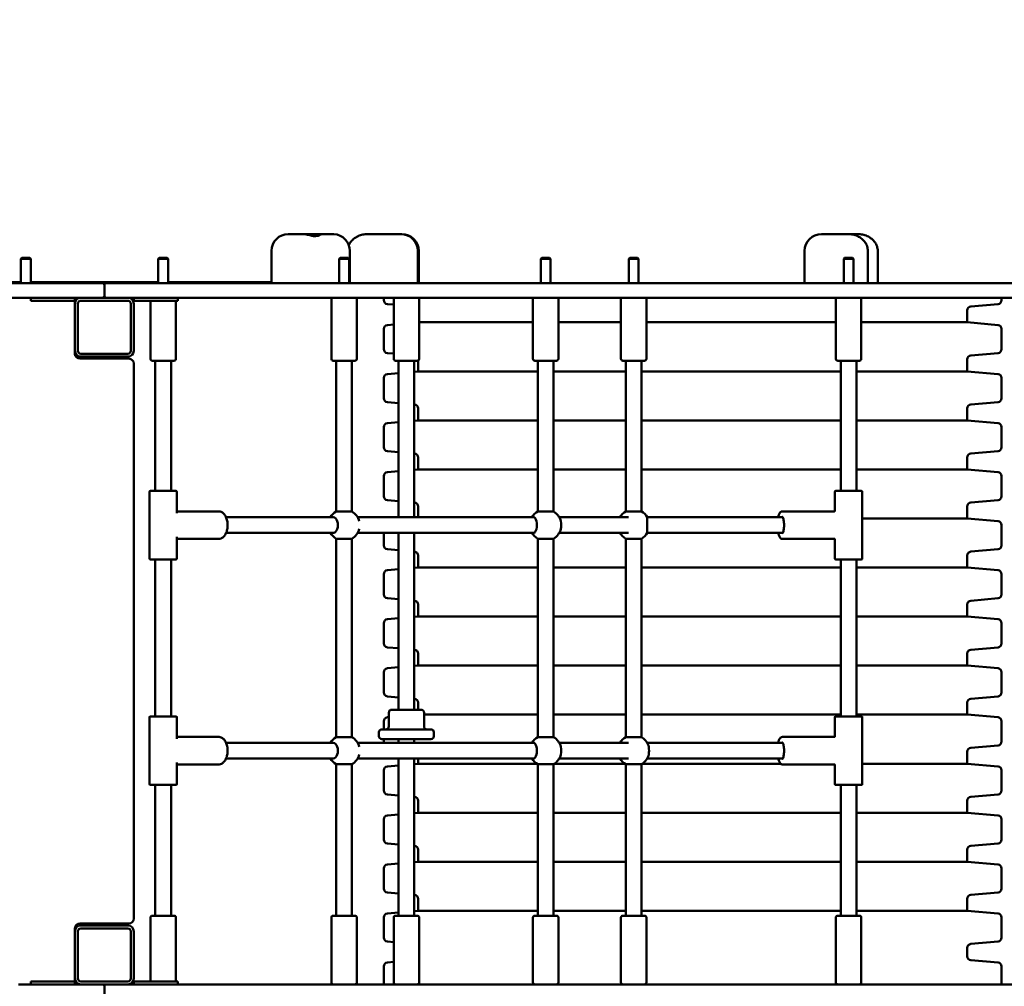
# Model space of a CAD drawing. Units: millimetres. Extents: x 286 to 18086, y 256 to 15056.
# Drawn here: x 9425 to 10429, y 7090 to 8075 of the extents above; entities that cross this region are included whole.
import ezdxf

# ---------------------------------------------------------------- set-up
doc = ezdxf.new("R2010")
doc.units = ezdxf.units.MM
doc.layers.add('Widoczne (ISO)', color=5, linetype='Continuous', lineweight=50)
doc.layers.add('wymiary 100 strefy', color=5, linetype='Continuous')
doc.styles.get("Standard").update_dxf_attribs({"font": 'arial.ttf'})
doc.dimstyles.new('FK_rzuty 100_STREFY', dxfattribs={"dimscale": 100, "dimtxt": 4, "dimasz": 2.5, "dimexe": 1.25, "dimexo": 0.625, "dimgap": 1, "dimtad": 1, "dimlfac": 0.001, "dimrnd": 0.01, "dimzin": 1, "dimdsep": 46, "dimtxsty": 'Standard', "dimblk": 'OBLIQUE', "dimcen": 2.5, "dimadec": 0, "dimazin": 0, "dimtfac": 1, "dimtmove": 0, "dimatfit": 3, "dimfxl": 1, "dimarcsym": 0})

# ---------------------------------------------------------------- blocks, each defined once
blk = doc.blocks.new('_Oblique')
at = {"color": 0, "linetype": 'ByBlock', "lineweight": -2}
blk.add_line((-0.5, -0.5), (0.5, 0.5), dxfattribs=at)
blk = doc.blocks.new('*D7')
at = {"layer": 'Defpoints', "color": 0, "transparency": 16777216}
for p in [(16380.5, 8611.3), (1988.4, 3888.9), (16380.5, 914.4)]:
    blk.add_point(p, dxfattribs=at)
at = {"layer": 'wymiary 100 strefy', "color": 0, "lineweight": -2, "transparency": 16777216}
for p, q in [((16380.5, 8548.8), (16380.5, 789.4)), ((1988.4, 3826.4), (1988.4, 789.4)), ((1988.4, 914.4), (16380.5, 914.4))]:
    blk.add_line(p, q, dxfattribs=at)
at = {"layer": 'wymiary 100 strefy', "color": 0, "lineweight": -2, "transparency": 16777216, "xscale": 250, "yscale": 250, "zscale": 250, "rotation": 180}
blk.add_blockref('_Oblique', (1988.4, 914.4), dxfattribs=at)
at = {"layer": 'wymiary 100 strefy', "color": 0, "lineweight": -2, "transparency": 16777216, "xscale": 250, "yscale": 250, "zscale": 250}
blk.add_blockref('_Oblique', (16380.5, 914.4), dxfattribs=at)
at = {"layer": 'wymiary 100 strefy', "color": 0, "transparency": 16777216, "insert": (9184.4, 1218.8), "char_height": 400, "attachment_point": 5}
blk.add_mtext('14.39 m', dxfattribs=at)
blk = doc.blocks.new('*D6')
at = {"layer": 'Defpoints', "color": 0, "transparency": 16777216}
for p in [(1377.8, 11710.3), (13150.4, 11710.3), (3931.6, 1512.7)]:
    blk.add_point(p, dxfattribs=at)
at = {"layer": 'wymiary 100 strefy', "color": 0, "lineweight": -2, "transparency": 16777216}
for p, q in [((13087.9, 11710.3), (1252.8, 11710.3)), ((1377.8, 1512.7), (1377.8, 11710.3)), ((3869.1, 1512.7), (1252.8, 1512.7))]:
    blk.add_line(p, q, dxfattribs=at)
at = {"layer": 'wymiary 100 strefy', "color": 0, "lineweight": -2, "transparency": 16777216, "xscale": 250, "yscale": 250, "zscale": 250}
for p, rotation in [((1377.8, 11710.3), 90), ((1377.8, 1512.7), 270)]:
    blk.add_blockref('_Oblique', p, dxfattribs=dict(at, rotation=rotation))
at = {"layer": 'wymiary 100 strefy', "color": 0, "transparency": 16777216, "insert": (1073.5, 6611.5), "char_height": 400, "attachment_point": 5, "rotation": 90}
blk.add_mtext('10.20 m', dxfattribs=at)

msp = doc.modelspace()

# ---------------------------------------------------------------- linework, layer by layer
at = {"layer": 'Widoczne (ISO)'}
for p, q in [((9698.47, 7856.916), (9706.14, 7856.916)), ((9713.732, 7856.916), (9706.14, 7856.916)), ((9713.732, 7856.916), (9732.209, 7856.916)), ((9743.965, 7856.916), (9732.209, 7856.916)), ((9779.927, 7856.916), (9788.133, 7856.916)), ((9808.116, 7856.916), (9788.133, 7856.916)), ((9808.116, 7856.916), (9813.282, 7856.916)), ((9813.282, 7856.916), (9814.191, 7856.916)), ((10242.273, 7856.916), (10269.209, 7856.916)), ((10269.209, 7856.916), (10271.381, 7856.916)), ((10278.616, 7856.916), (10271.381, 7856.916)), ((9426.86, 7832.673), (9425.86, 7831.673)), ((9426.86, 7832.673), (9434.86, 7832.673)), ((9434.86, 7832.673), (9435.86, 7831.673)), ((9566.86, 7832.673), (9565.86, 7831.673)), ((9566.86, 7832.673), (9574.86, 7832.673)), ((9574.86, 7832.673), (9575.86, 7831.673)), ((9681.22, 7806.916), (9681.22, 7839.666)), ((9751.367, 7832.673), (9750.367, 7831.673)), ((9751.367, 7832.673), (9759.367, 7832.673)), ((9759.367, 7832.673), (9760.367, 7831.673)), ((9761.22, 7806.916), (9761.22, 7839.666)), ((9830.532, 7806.916), (9830.532, 7839.666)), ((9831.441, 7806.916), (9831.441, 7839.666)), ((9956.86, 7832.673), (9955.86, 7831.673)), ((9956.86, 7832.673), (9964.86, 7832.673)), ((9964.86, 7832.673), (9965.86, 7831.673)), ((10046.712, 7832.673), (10045.712, 7831.673)), ((10046.712, 7832.673), (10054.712, 7832.673)), ((10054.712, 7832.673), (10055.712, 7831.673)), ((10225.023, 7806.916), (10225.023, 7839.666)), ((10265.83, 7832.673), (10264.83, 7831.673)), ((10265.83, 7832.673), (10273.83, 7832.673)), ((10273.83, 7832.673), (10274.83, 7831.673)), ((10289.46, 7806.916), (10289.46, 7839.666)), ((10299.553, 7806.916), (10299.553, 7839.666)), ((9435.86, 7831.673), (9425.86, 7831.673)), ((9425.86, 7831.673), (9425.86, 7806.916)), ((9435.86, 7831.673), (9435.86, 7806.916)), ((9575.86, 7831.673), (9565.86, 7831.673)), ((9565.86, 7831.673), (9565.86, 7806.916)), ((9575.86, 7831.673), (9575.86, 7806.916)), ((9760.367, 7831.673), (9750.367, 7831.673)), ((9750.367, 7831.673), (9750.367, 7806.916)), ((9760.367, 7831.673), (9760.367, 7806.916)), ((9965.86, 7831.673), (9955.86, 7831.673)), ((9955.86, 7831.673), (9955.86, 7806.916)), ((9965.86, 7831.673), (9965.86, 7806.916)), ((10055.712, 7831.673), (10045.712, 7831.673)), ((10045.712, 7831.673), (10045.712, 7806.916)), ((10055.712, 7831.673), (10055.712, 7806.916)), ((10274.83, 7831.673), (10264.83, 7831.673)), ((10264.83, 7831.673), (10264.83, 7806.916)), ((10274.83, 7831.673), (10274.83, 7806.916)), ((9444.94, 7806.916), (9370.393, 7806.916)), ((9425.86, 7807.916), (9408.536, 7807.916)), ((9565.86, 7807.916), (9435.86, 7807.916)), ((9507.677, 7806.916), (9444.94, 7806.916)), ((9507.677, 7806.916), (9508.86, 7806.916)), ((9510.86, 7793.916), (9510.86, 7804.916)), ((9512.86, 7806.916), (9514.291, 7806.916)), ((9766.537, 7806.916), (9514.291, 7806.916)), ((9681.22, 7807.916), (9575.86, 7807.916)), ((9831.92, 7806.916), (9766.537, 7806.916)), ((10144.64, 7806.916), (9831.92, 7806.916)), ((10144.64, 7806.916), (10247.887, 7806.916)), ((10422.942, 7806.916), (10247.887, 7806.916)), ((10422.942, 7806.916), (10493.343, 7806.916)), ((9370.393, 7791.916), (9444.94, 7791.916)), ((9435.86, 7791.916), (9435.86, 7788.916)), ((9444.94, 7791.916), (9507.677, 7791.916)), ((9480.86, 7788.916), (9480.86, 7791.916)), ((9508.86, 7791.916), (9507.677, 7791.916)), ((9508.86, 7791.916), (9512.86, 7791.916)), ((9514.291, 7791.916), (9512.86, 7791.916)), ((9514.291, 7791.916), (9766.537, 7791.916)), ((9540.86, 7791.916), (9540.86, 7788.916)), ((9585.86, 7788.916), (9585.86, 7791.916)), ((9742.367, 7791.916), (9742.367, 7729.673)), ((9766.537, 7791.916), (9831.92, 7791.916)), ((9768.367, 7791.916), (9768.367, 7729.673)), ((9795.86, 7789.519), (9795.86, 7791.916)), ((9805.924, 7791.916), (9805.924, 7729.673)), ((9831.92, 7791.916), (10144.64, 7791.916)), ((9831.924, 7791.916), (9831.924, 7729.673)), ((9947.86, 7791.916), (9947.86, 7729.673)), ((9973.86, 7791.916), (9973.86, 7729.673)), ((10037.712, 7791.916), (10037.712, 7729.673)), ((10063.712, 7791.916), (10063.712, 7729.673)), ((10247.887, 7791.916), (10144.64, 7791.916)), ((10247.887, 7791.916), (10422.942, 7791.916)), ((10256.83, 7791.916), (10256.83, 7729.673)), ((10282.83, 7791.916), (10282.83, 7729.673)), ((10493.343, 7791.916), (10422.942, 7791.916)), ((10425.86, 7789.519), (10425.86, 7791.916)), ((9440.86, 7788.916), (9435.86, 7788.916)), ((9440.86, 7788.916), (9480.86, 7788.916)), ((9480.86, 7785.916), (9480.86, 7786.916)), ((9480.86, 7737.916), (9480.86, 7785.916)), ((9483.86, 7785.916), (9483.86, 7737.916)), ((9534.86, 7788.916), (9486.86, 7788.916)), ((9537.86, 7737.916), (9537.86, 7785.916)), ((9540.86, 7788.916), (9580.86, 7788.916)), ((9540.86, 7785.916), (9540.86, 7737.916)), ((9557.86, 7788.916), (9557.86, 7729.673)), ((9585.86, 7788.916), (9580.86, 7788.916)), ((9583.86, 7788.916), (9583.86, 7729.673)), ((9805.924, 7784.974), (9799.512, 7785.535)), ((10394.512, 7783.111), (10422.209, 7785.535)), ((10390.86, 7766.916), (10390.86, 7779.127)), ((9805.924, 7764.734), (9799.512, 7764.173)), ((9947.86, 7766.916), (9831.924, 7766.916)), ((10037.712, 7766.916), (9973.86, 7766.916)), ((10256.83, 7766.916), (10063.712, 7766.916)), ((10390.86, 7766.916), (10282.83, 7766.916)), ((10390.86, 7766.916), (10422.209, 7764.173)), ((9795.86, 7739.519), (9795.86, 7760.189)), ((10425.86, 7739.519), (10425.86, 7760.189)), ((9480.86, 7734.916), (9480.86, 7737.916)), ((9486.86, 7734.916), (9534.86, 7734.916)), ((9534.86, 7731.916), (9486.86, 7731.916)), ((9805.924, 7734.974), (9799.512, 7735.535)), ((10394.512, 7733.111), (10422.209, 7735.535)), ((9535.86, 7729.916), (9485.86, 7729.916)), ((9540.86, 7158.916), (9540.86, 7724.916)), ((9581.86, 7727.673), (9559.86, 7727.673)), ((9562.86, 7595.173), (9562.86, 7727.673)), ((9578.86, 7595.173), (9578.86, 7727.673)), ((9766.367, 7727.673), (9744.367, 7727.673)), ((9747.367, 7727.673), (9747.367, 7574.029)), ((9763.367, 7727.673), (9763.367, 7574.029)), ((9829.924, 7727.673), (9807.924, 7727.673)), ((9810.924, 7727.673), (9810.924, 7568.173)), ((9826.924, 7727.673), (9826.924, 7568.173)), ((9830.86, 7716.916), (9830.86, 7727.906)), ((9971.86, 7727.673), (9949.86, 7727.673)), ((9952.86, 7727.673), (9952.86, 7574.029)), ((9968.86, 7727.673), (9968.86, 7574.029)), ((10061.712, 7727.673), (10039.712, 7727.673)), ((10042.712, 7727.673), (10042.712, 7574.029)), ((10058.712, 7727.673), (10058.712, 7574.029)), ((10280.83, 7727.673), (10258.83, 7727.673)), ((10261.83, 7727.673), (10261.83, 7595.173)), ((10277.83, 7727.673), (10277.83, 7595.173)), ((10390.86, 7716.916), (10390.86, 7729.127)), ((9810.924, 7715.172), (9799.512, 7714.173)), ((9830.86, 7716.916), (9826.924, 7716.572)), ((9952.86, 7716.916), (9830.86, 7716.916)), ((10042.712, 7716.916), (9968.86, 7716.916)), ((10261.83, 7716.916), (10058.712, 7716.916)), ((10390.86, 7716.916), (10277.83, 7716.916)), ((10390.86, 7716.916), (10422.209, 7714.173)), ((9795.86, 7689.519), (9795.86, 7710.189)), ((10425.86, 7689.519), (10425.86, 7710.189)), ((9810.924, 7684.536), (9799.512, 7685.535)), ((9827.209, 7683.111), (9826.924, 7683.136)), ((10394.512, 7683.111), (10422.209, 7685.535)), ((9830.86, 7666.916), (9830.86, 7679.127)), ((10390.86, 7666.916), (10390.86, 7679.127)), ((9810.924, 7665.172), (9799.512, 7664.173)), ((9830.86, 7666.916), (9826.924, 7666.572)), ((9952.86, 7666.916), (9830.86, 7666.916)), ((10042.712, 7666.916), (9968.86, 7666.916)), ((10261.83, 7666.916), (10058.712, 7666.916)), ((10390.86, 7666.916), (10277.83, 7666.916)), ((10390.86, 7666.916), (10422.209, 7664.173)), ((9795.86, 7639.519), (9795.86, 7660.189)), ((10425.86, 7639.519), (10425.86, 7660.189)), ((9810.924, 7634.536), (9799.512, 7635.535)), ((9827.209, 7633.111), (9826.924, 7633.136)), ((10394.512, 7633.111), (10422.209, 7635.535)), ((9830.86, 7616.916), (9830.86, 7629.127)), ((10390.86, 7616.916), (10390.86, 7629.127)), ((9810.924, 7615.172), (9799.512, 7614.173)), ((9830.86, 7616.916), (9826.924, 7616.572)), ((9952.86, 7616.916), (9830.86, 7616.916)), ((10042.712, 7616.916), (9968.86, 7616.916)), ((10261.83, 7616.916), (10058.712, 7616.916)), ((10390.86, 7616.916), (10277.83, 7616.916)), ((10390.86, 7616.916), (10422.209, 7614.173)), ((9795.86, 7589.519), (9795.86, 7610.189)), ((10425.86, 7589.519), (10425.86, 7610.189)), ((9556.86, 7526.173), (9556.86, 7594.173)), ((9557.86, 7595.173), (9583.86, 7595.173)), ((9584.86, 7572.206), (9584.86, 7594.173)), ((10255.83, 7594.173), (10255.83, 7574.48)), ((10256.83, 7595.173), (10282.83, 7595.173)), ((10283.83, 7594.173), (10283.83, 7526.173)), ((9810.924, 7584.536), (9799.512, 7585.535)), ((9827.209, 7583.111), (9826.924, 7583.136)), ((10394.512, 7583.111), (10422.209, 7585.535)), ((9627.817, 7574.173), (9584.86, 7574.173)), ((9747.367, 7574.029), (9763.367, 7574.029)), ((9830.86, 7568.173), (9830.86, 7579.127)), ((9952.86, 7574.029), (9968.86, 7574.029)), ((10042.712, 7574.029), (10058.712, 7574.029)), ((10202.189, 7574.173), (10255.539, 7574.173)), ((10390.86, 7566.916), (10390.86, 7579.127)), ((9744.251, 7568.173), (9635.03, 7568.173)), ((9948.48, 7568.173), (9769.223, 7568.173)), ((10045.299, 7568.173), (9974.717, 7568.173)), ((10064.568, 7568.173), (10064.568, 7552.173)), ((10202.612, 7568.173), (10064.568, 7568.173)), ((10390.86, 7566.916), (10283.83, 7566.916)), ((10390.86, 7566.916), (10422.209, 7564.173)), ((9744.251, 7552.173), (9635.03, 7552.173)), ((9948.48, 7552.173), (9769.223, 7552.173)), ((9795.86, 7539.519), (9795.86, 7552.173)), ((9810.924, 7552.173), (9810.924, 7371.916)), ((9826.924, 7552.173), (9826.924, 7371.916)), ((10045.299, 7552.173), (9974.717, 7552.173)), ((10202.612, 7552.173), (10064.568, 7552.173)), ((10425.86, 7539.519), (10425.86, 7560.189)), ((9584.86, 7526.173), (9584.86, 7548.14)), ((9627.817, 7546.173), (9584.86, 7546.173)), ((9763.367, 7546.316), (9747.367, 7546.316)), ((9747.367, 7546.316), (9747.367, 7344.029)), ((9763.367, 7546.316), (9763.367, 7344.029)), ((9968.86, 7546.316), (9952.86, 7546.316)), ((9952.86, 7546.316), (9952.86, 7344.029)), ((9968.86, 7546.316), (9968.86, 7344.029)), ((10058.712, 7546.316), (10042.712, 7546.316)), ((10042.712, 7546.316), (10042.712, 7344.029)), ((10058.712, 7546.316), (10058.712, 7344.029)), ((10202.189, 7546.173), (10255.539, 7546.173)), ((10255.83, 7545.865), (10255.83, 7526.173)), ((9810.924, 7534.536), (9799.512, 7535.535)), ((9827.209, 7533.111), (9826.924, 7533.136)), ((10394.512, 7533.111), (10422.209, 7535.535)), ((9583.86, 7525.173), (9557.86, 7525.173)), ((9562.86, 7365.173), (9562.86, 7525.173)), ((9578.86, 7365.173), (9578.86, 7525.173)), ((9830.86, 7516.916), (9830.86, 7529.127)), ((10282.83, 7525.173), (10256.83, 7525.173)), ((10261.83, 7525.173), (10261.83, 7365.173)), ((10277.83, 7525.173), (10277.83, 7365.173)), ((10390.86, 7516.916), (10390.86, 7529.127)), ((9810.924, 7515.172), (9799.512, 7514.173)), ((9830.86, 7516.916), (9826.924, 7516.572)), ((9952.86, 7516.916), (9830.86, 7516.916)), ((10042.712, 7516.916), (9968.86, 7516.916)), ((10261.83, 7516.916), (10058.712, 7516.916)), ((10390.86, 7516.916), (10277.83, 7516.916)), ((10390.86, 7516.916), (10422.209, 7514.173)), ((9795.86, 7489.519), (9795.86, 7510.189)), ((10425.86, 7489.519), (10425.86, 7510.189)), ((9810.924, 7484.536), (9799.512, 7485.535)), ((9827.209, 7483.111), (9826.924, 7483.136)), ((10394.512, 7483.111), (10422.209, 7485.535)), ((9830.86, 7466.916), (9830.86, 7479.127)), ((10390.86, 7466.916), (10390.86, 7479.127)), ((9810.924, 7465.172), (9799.512, 7464.173)), ((9830.86, 7466.916), (9826.924, 7466.572)), ((9952.86, 7466.916), (9830.86, 7466.916)), ((10042.712, 7466.916), (9968.86, 7466.916)), ((10261.83, 7466.916), (10058.712, 7466.916)), ((10390.86, 7466.916), (10277.83, 7466.916)), ((10390.86, 7466.916), (10422.209, 7464.173)), ((9795.86, 7439.519), (9795.86, 7460.189)), ((10425.86, 7439.519), (10425.86, 7460.189)), ((9810.924, 7434.536), (9799.512, 7435.535)), ((9827.209, 7433.111), (9826.924, 7433.136)), ((10394.512, 7433.111), (10422.209, 7435.535)), ((9830.86, 7416.916), (9830.86, 7429.127)), ((10390.86, 7416.916), (10390.86, 7429.127)), ((9810.924, 7415.172), (9799.512, 7414.173)), ((9830.86, 7416.916), (9826.924, 7416.572)), ((9952.86, 7416.916), (9830.86, 7416.916)), ((10042.712, 7416.916), (9968.86, 7416.916)), ((10261.83, 7416.916), (10058.712, 7416.916)), ((10390.86, 7416.916), (10277.83, 7416.916)), ((10390.86, 7416.916), (10422.209, 7414.173)), ((9795.86, 7389.519), (9795.86, 7410.189)), ((10425.86, 7389.519), (10425.86, 7410.189)), ((9810.924, 7384.536), (9799.512, 7385.535)), ((9827.209, 7383.111), (9826.924, 7383.136)), ((10394.512, 7383.111), (10422.209, 7385.535)), ((9803.924, 7371.916), (9833.924, 7371.916)), ((9830.86, 7371.916), (9830.86, 7379.127)), ((10390.86, 7366.916), (10390.86, 7379.127)), ((9556.86, 7296.173), (9556.86, 7364.173)), ((9557.86, 7365.173), (9583.86, 7365.173)), ((9584.86, 7342.206), (9584.86, 7364.173)), ((9795.86, 7351.916), (9795.86, 7360.189)), ((9800.924, 7364.297), (9799.512, 7364.173)), ((9800.924, 7368.916), (9800.924, 7354.916)), ((9836.924, 7368.916), (9836.924, 7354.916)), ((9952.86, 7366.916), (9836.924, 7366.916)), ((10042.712, 7366.916), (9968.86, 7366.916)), ((10261.83, 7366.916), (10058.712, 7366.916)), ((10255.83, 7364.173), (10255.83, 7344.48)), ((10256.83, 7365.173), (10282.83, 7365.173)), ((10390.86, 7366.916), (10277.83, 7366.916)), ((10283.83, 7364.173), (10283.83, 7296.173)), ((10390.86, 7366.916), (10422.209, 7364.173)), ((10425.86, 7339.519), (10425.86, 7360.189)), ((9793.924, 7351.916), (9843.924, 7351.916)), ((9627.817, 7344.173), (9584.86, 7344.173)), ((9747.367, 7344.029), (9763.367, 7344.029)), ((9790.924, 7348.916), (9790.924, 7344.916)), ((9843.924, 7341.916), (9793.924, 7341.916)), ((9795.86, 7339.519), (9795.86, 7341.916)), ((9810.924, 7341.916), (9810.924, 7338.173)), ((9826.924, 7341.916), (9826.924, 7338.173)), ((9846.924, 7348.916), (9846.924, 7344.916)), ((9952.86, 7344.029), (9968.86, 7344.029)), ((10042.712, 7344.029), (10058.712, 7344.029)), ((10202.189, 7344.173), (10255.539, 7344.173)), ((9635.03, 7338.173), (9744.251, 7338.173)), ((9769.223, 7338.173), (9948.48, 7338.173)), ((9974.717, 7338.173), (10045.299, 7338.173)), ((10064.568, 7338.173), (10202.612, 7338.173)), ((10394.512, 7333.111), (10422.209, 7335.535)), ((9635.03, 7322.173), (9744.251, 7322.173)), ((9769.223, 7322.173), (9948.48, 7322.173)), ((9810.924, 7322.173), (9810.924, 7161.916)), ((9826.924, 7322.173), (9826.924, 7161.916)), ((9830.86, 7316.916), (9830.86, 7322.173)), ((9974.717, 7322.173), (10045.299, 7322.173)), ((10064.568, 7322.173), (10202.612, 7322.173)), ((10390.86, 7316.916), (10390.86, 7329.127)), ((9584.86, 7296.173), (9584.86, 7318.14)), ((9627.817, 7316.173), (9584.86, 7316.173)), ((9763.367, 7316.316), (9747.367, 7316.316)), ((9747.367, 7316.316), (9747.367, 7161.916)), ((9763.367, 7316.316), (9763.367, 7161.916)), ((9795.86, 7289.519), (9795.86, 7310.189)), ((9810.924, 7315.172), (9799.512, 7314.173)), ((9830.86, 7316.916), (9826.924, 7316.572)), ((9951.901, 7316.916), (9830.86, 7316.916)), ((9968.86, 7316.316), (9952.86, 7316.316)), ((9952.86, 7316.316), (9952.86, 7161.916)), ((9968.86, 7316.316), (9968.86, 7161.916)), ((10041.753, 7316.916), (9969.819, 7316.916)), ((10058.712, 7316.316), (10042.712, 7316.316)), ((10042.712, 7316.316), (10042.712, 7161.916)), ((10058.712, 7316.316), (10058.712, 7161.916)), ((10200.449, 7316.916), (10059.671, 7316.916)), ((10202.189, 7316.173), (10255.539, 7316.173)), ((10255.83, 7315.865), (10255.83, 7296.173)), ((10390.86, 7316.916), (10283.83, 7316.916)), ((10390.86, 7316.916), (10422.209, 7314.173)), ((10425.86, 7289.519), (10425.86, 7310.189)), ((9583.86, 7295.173), (9557.86, 7295.173)), ((9562.86, 7161.916), (9562.86, 7295.173)), ((9578.86, 7161.916), (9578.86, 7295.173)), ((10282.83, 7295.173), (10256.83, 7295.173)), ((10261.83, 7295.173), (10261.83, 7161.916)), ((10277.83, 7295.173), (10277.83, 7161.916)), ((9810.924, 7284.536), (9799.512, 7285.535)), ((9827.209, 7283.111), (9826.924, 7283.136)), ((10394.512, 7283.111), (10422.209, 7285.535)), ((9830.86, 7266.916), (9830.86, 7279.127)), ((10390.86, 7266.916), (10390.86, 7279.127)), ((9795.86, 7239.519), (9795.86, 7260.189)), ((9810.924, 7265.172), (9799.512, 7264.173)), ((9830.86, 7266.916), (9826.924, 7266.572)), ((9952.86, 7266.916), (9830.86, 7266.916)), ((10042.712, 7266.916), (9968.86, 7266.916)), ((10261.83, 7266.916), (10058.712, 7266.916)), ((10390.86, 7266.916), (10277.83, 7266.916)), ((10390.86, 7266.916), (10422.209, 7264.173)), ((10425.86, 7239.519), (10425.86, 7260.189)), ((9810.924, 7234.536), (9799.512, 7235.535)), ((9827.209, 7233.111), (9826.924, 7233.136)), ((10394.512, 7233.111), (10422.209, 7235.535)), ((9830.86, 7216.916), (9830.86, 7229.127)), ((10390.86, 7216.916), (10390.86, 7229.127)), ((9795.86, 7189.519), (9795.86, 7210.189)), ((9810.924, 7215.172), (9799.512, 7214.173)), ((9830.86, 7216.916), (9826.924, 7216.572)), ((9952.86, 7216.916), (9830.86, 7216.916)), ((10042.712, 7216.916), (9968.86, 7216.916)), ((10261.83, 7216.916), (10058.712, 7216.916)), ((10390.86, 7216.916), (10277.83, 7216.916)), ((10390.86, 7216.916), (10422.209, 7214.173)), ((10425.86, 7189.519), (10425.86, 7210.189)), ((9810.924, 7184.536), (9799.512, 7185.535)), ((9827.209, 7183.111), (9826.924, 7183.136)), ((10394.512, 7183.111), (10422.209, 7185.535)), ((9830.86, 7166.916), (9830.86, 7179.127)), ((10390.86, 7166.916), (10390.86, 7179.127)), ((9557.86, 7094.916), (9557.86, 7159.916)), ((9559.86, 7161.916), (9581.86, 7161.916)), ((9583.86, 7094.916), (9583.86, 7159.916)), ((9742.367, 7093.916), (9742.367, 7159.916)), ((9744.367, 7161.916), (9766.367, 7161.916)), ((9768.367, 7093.916), (9768.367, 7159.916)), ((9795.86, 7139.519), (9795.86, 7160.189)), ((9810.924, 7165.172), (9799.512, 7164.173)), ((9805.924, 7093.916), (9805.924, 7159.916)), ((9807.924, 7161.916), (9829.924, 7161.916)), ((9830.86, 7166.916), (9826.924, 7166.572)), ((9952.86, 7166.916), (9830.86, 7166.916)), ((9831.924, 7093.916), (9831.924, 7159.916)), ((9947.86, 7093.916), (9947.86, 7159.916)), ((9949.86, 7161.916), (9971.86, 7161.916)), ((10042.712, 7166.916), (9968.86, 7166.916)), ((9973.86, 7093.916), (9973.86, 7159.916)), ((10037.712, 7093.916), (10037.712, 7159.916)), ((10039.712, 7161.916), (10061.712, 7161.916)), ((10261.83, 7166.916), (10058.712, 7166.916)), ((10063.712, 7093.916), (10063.712, 7159.916)), ((10256.83, 7093.916), (10256.83, 7159.916)), ((10258.83, 7161.916), (10280.83, 7161.916)), ((10390.86, 7166.916), (10277.83, 7166.916)), ((10282.83, 7093.916), (10282.83, 7159.916)), ((10390.86, 7166.916), (10422.209, 7164.173)), ((10425.86, 7139.519), (10425.86, 7160.189)), ((9485.86, 7153.916), (9535.86, 7153.916)), ((9486.86, 7151.916), (9534.86, 7151.916)), ((9480.86, 7145.916), (9480.86, 7148.916)), ((9480.86, 7097.916), (9480.86, 7145.916)), ((9483.86, 7145.916), (9483.86, 7097.916)), ((9534.86, 7148.916), (9486.86, 7148.916)), ((9537.86, 7097.916), (9537.86, 7145.916)), ((9540.86, 7145.916), (9540.86, 7097.916)), ((9805.924, 7134.974), (9799.512, 7135.535)), ((10394.512, 7133.111), (10422.209, 7135.535)), ((10390.86, 7120.581), (10390.86, 7129.127)), ((9795.86, 7091.916), (9795.86, 7110.189)), ((9805.924, 7114.734), (9799.512, 7114.173)), ((10394.512, 7116.597), (10422.209, 7114.173)), ((10425.86, 7091.916), (10425.86, 7110.189)), ((9423.216, 7091.916), (9488.626, 7091.916)), ((9435.86, 7094.916), (9440.86, 7094.916)), ((9435.86, 7094.916), (9435.86, 7091.916)), ((9480.86, 7094.916), (9440.86, 7094.916)), ((9480.86, 7096.916), (9480.86, 7097.916)), ((9480.86, 7091.916), (9480.86, 7094.916)), ((9486.86, 7094.916), (9534.86, 7094.916)), ((9508.774, 7091.916), (9488.626, 7091.916)), ((9508.774, 7091.916), (9508.86, 7091.916)), ((9512.86, 7091.916), (9508.86, 7091.916)), ((9510.86, 7078.916), (9510.86, 7089.916)), ((9512.86, 7091.916), (9514.276, 7091.916)), ((9705.703, 7091.916), (9514.276, 7091.916)), ((9580.86, 7094.916), (9540.86, 7094.916)), ((9540.86, 7094.916), (9540.86, 7091.916)), ((9580.86, 7094.916), (9585.86, 7094.916)), ((9585.86, 7091.916), (9585.86, 7094.916)), ((9705.703, 7091.916), (9731.761, 7091.916)), ((9789.999, 7091.916), (9731.761, 7091.916)), ((10016.294, 7091.916), (9789.999, 7091.916)), ((10016.294, 7091.916), (10087.999, 7091.916)), ((10279.264, 7091.916), (10087.999, 7091.916)), ((10491.825, 7091.916), (10279.264, 7091.916))]:
    msp.add_line(p, q, dxfattribs=at)
for centre, radius, start, end in [((9698.47, 7839.666), 17.25, 90, 180), ((9743.97, 7839.666), 17.25, 0, 86.853452), ((9813.282, 7839.666), 17.25, 0, 90), ((9814.191, 7839.666), 17.25, 0, 90), ((10242.273, 7839.666), 17.25, 90, 180), ((9508.86, 7804.916), 2, 0, 90), ((9512.86, 7804.916), 2, 90, 180), ((9486.86, 7785.916), 6, 90, 180), ((9508.86, 7793.916), 2, 270, 0), ((9512.86, 7793.916), 2, 180, 270), ((9534.86, 7785.916), 6, 0, 90), ((9475.86, 7786.916), 5, 0, 23.578178), ((9486.86, 7785.916), 3, 90, 180), ((9534.86, 7785.916), 3, 0, 90), ((9799.86, 7789.519), 4, 180, 265), ((10394.86, 7779.127), 4, 95, 180), ((10421.86, 7789.519), 4, 275, 0), ((9799.86, 7760.189), 4, 95, 180), ((10421.86, 7760.189), 4, 0, 85), ((9486.86, 7737.916), 6, 180, 270), ((9485.86, 7734.916), 5, 180, 270), ((9486.86, 7737.916), 3, 180, 270), ((9534.86, 7737.916), 6, 270, 0), ((9534.86, 7737.916), 3, 270, 0), ((9799.86, 7739.519), 4, 180, 265), ((10394.86, 7729.127), 4, 95, 180), ((10421.86, 7739.519), 4, 275, 0), ((9535.86, 7724.916), 5, 0, 90), ((9559.86, 7729.673), 2, 180, 270), ((9581.86, 7729.673), 2, 270, 0), ((9744.367, 7729.673), 2, 180, 270), ((9766.367, 7729.673), 2, 270, 0), ((9807.924, 7729.673), 2, 180, 270), ((9829.924, 7729.673), 2, 270, 0), ((9949.86, 7729.673), 2, 180, 270), ((9971.86, 7729.673), 2, 270, 0), ((10039.712, 7729.673), 2, 180, 270), ((10061.712, 7729.673), 2, 270, 0), ((10258.83, 7729.673), 2, 180, 270), ((10280.83, 7729.673), 2, 270, 0), ((9799.86, 7710.189), 4, 95, 180), ((10421.86, 7710.189), 4, 0, 85), ((9799.86, 7689.519), 4, 180, 265), ((9826.86, 7679.127), 4, 0, 85), ((10394.86, 7679.127), 4, 95, 180), ((10421.86, 7689.519), 4, 275, 0), ((9799.86, 7660.189), 4, 95, 180), ((10421.86, 7660.189), 4, 0, 85), ((9799.86, 7639.519), 4, 180, 265), ((9826.86, 7629.127), 4, 0, 85), ((10394.86, 7629.127), 4, 95, 180), ((10421.86, 7639.519), 4, 275, 0), ((9799.86, 7610.189), 4, 95, 180), ((10421.86, 7610.189), 4, 0, 85), ((9557.86, 7594.173), 1, 90, 180), ((9583.86, 7594.173), 1, 0, 90), ((10256.83, 7594.173), 1, 90, 180), ((10282.83, 7594.173), 1, 0, 90), ((9799.86, 7589.519), 4, 180, 265), ((9826.86, 7579.127), 4, 0, 85), ((10394.86, 7579.127), 4, 95, 180), ((10421.86, 7589.519), 4, 275, 0), ((9755.367, 7560.173), 16, 120, 150), ((9755.367, 7560.173), 16, 14.232596, 60), ((9960.86, 7560.173), 16, 120, 150), ((9960.86, 7560.173), 16, 14.232596, 60), ((10050.712, 7560.173), 16, 120, 150), ((10050.712, 7560.173), 16, 30, 60), ((10421.86, 7560.189), 4, 0, 85), ((9755.367, 7560.173), 16, 210, 240), ((9755.367, 7560.173), 16, 300, 345.767404), ((9960.86, 7560.173), 16, 210, 240), ((9960.86, 7560.173), 16, 300, 345.767404), ((10050.712, 7560.173), 16, 210, 240), ((10050.712, 7560.173), 16, 300, 330), ((9799.86, 7539.519), 4, 180, 265), ((9826.86, 7529.127), 4, 0, 85), ((10394.86, 7529.127), 4, 95, 180), ((10421.86, 7539.519), 4, 275, 0), ((9557.86, 7526.173), 1, 180, 270), ((9583.86, 7526.173), 1, 270, 0), ((10256.83, 7526.173), 1, 180, 270), ((10282.83, 7526.173), 1, 270, 0), ((9799.86, 7510.189), 4, 95, 180), ((10421.86, 7510.189), 4, 0, 85), ((9799.86, 7489.519), 4, 180, 265), ((9826.86, 7479.127), 4, 0, 85), ((10394.86, 7479.127), 4, 95, 180), ((10421.86, 7489.519), 4, 275, 0), ((9799.86, 7460.189), 4, 95, 180), ((10421.86, 7460.189), 4, 0, 85), ((9799.86, 7439.519), 4, 180, 265), ((9826.86, 7429.127), 4, 0, 85), ((10394.86, 7429.127), 4, 95, 180), ((10421.86, 7439.519), 4, 275, 0), ((9799.86, 7410.189), 4, 95, 180), ((10421.86, 7410.189), 4, 0, 85), ((9799.86, 7389.519), 4, 180, 265), ((9826.86, 7379.127), 4, 0, 85), ((10394.86, 7379.127), 4, 95, 180), ((10421.86, 7389.519), 4, 275, 0), ((9803.924, 7368.916), 3, 90, 180), ((9833.924, 7368.916), 3, 0, 90), ((9557.86, 7364.173), 1, 90, 180), ((9583.86, 7364.173), 1, 0, 90), ((9799.86, 7360.189), 4, 95, 180), ((10256.83, 7364.173), 1, 90, 180), ((10282.83, 7364.173), 1, 0, 90), ((10421.86, 7360.189), 4, 0, 85), ((9793.924, 7348.916), 3, 90, 180), ((9797.924, 7354.916), 3, 270, 0), ((9839.924, 7354.916), 3, 180, 270), ((9843.924, 7348.916), 3, 0, 90), ((9755.367, 7330.173), 16, 120, 150), ((9755.367, 7330.173), 16, 14.232596, 60), ((9793.924, 7344.916), 3, 180, 270), ((9843.924, 7344.916), 3, 270, 0), ((9960.86, 7330.173), 16, 120, 150), ((9960.86, 7330.173), 16, 14.232596, 60), ((10050.712, 7330.173), 16, 120, 150), ((10050.712, 7330.173), 16, 24.627652, 60), ((9799.86, 7339.519), 4, 180, 199.67349), ((10394.86, 7329.127), 4, 95, 180), ((10421.86, 7339.519), 4, 275, 0), ((9755.367, 7330.173), 16, 210, 240), ((9755.367, 7330.173), 16, 300, 345.767404), ((9960.86, 7330.173), 16, 210, 240), ((9960.86, 7330.173), 16, 300, 345.767404), ((10050.712, 7330.173), 16, 210, 240), ((10050.712, 7330.173), 16, 300, 335.372348), ((9799.86, 7310.189), 4, 95, 180), ((10421.86, 7310.189), 4, 0, 85), ((9557.86, 7296.173), 1, 180, 270), ((9583.86, 7296.173), 1, 270, 0), ((10256.83, 7296.173), 1, 180, 270), ((10282.83, 7296.173), 1, 270, 0), ((9799.86, 7289.519), 4, 180, 265), ((9826.86, 7279.127), 4, 0, 85), ((10394.86, 7279.127), 4, 95, 180), ((10421.86, 7289.519), 4, 275, 0), ((9799.86, 7260.189), 4, 95, 180), ((10421.86, 7260.189), 4, 0, 85), ((9799.86, 7239.519), 4, 180, 265), ((9826.86, 7229.127), 4, 0, 85), ((10394.86, 7229.127), 4, 95, 180), ((10421.86, 7239.519), 4, 275, 0), ((9799.86, 7210.189), 4, 95, 180), ((10421.86, 7210.189), 4, 0, 85), ((9799.86, 7189.519), 4, 180, 265), ((10421.86, 7189.519), 4, 275, 0), ((9826.86, 7179.127), 4, 0, 85), ((10394.86, 7179.127), 4, 95, 180), ((9559.86, 7159.916), 2, 90, 180), ((9581.86, 7159.916), 2, 0, 90), ((9744.367, 7159.916), 2, 90, 180), ((9766.367, 7159.916), 2, 0, 90), ((9799.86, 7160.189), 4, 95, 180), ((9807.924, 7159.916), 2, 90, 180), ((9829.924, 7159.916), 2, 0, 90), ((9949.86, 7159.916), 2, 90, 180), ((9971.86, 7159.916), 2, 0, 90), ((10039.712, 7159.916), 2, 90, 180), ((10061.712, 7159.916), 2, 0, 90), ((10258.83, 7159.916), 2, 90, 180), ((10280.83, 7159.916), 2, 0, 90), ((10421.86, 7160.189), 4, 0, 85), ((9485.86, 7148.916), 5, 90, 180), ((9486.86, 7145.916), 6, 90, 180), ((9534.86, 7145.916), 6, 0, 90), ((9535.86, 7158.916), 5, 270, 0), ((9486.86, 7145.916), 3, 90, 180), ((9534.86, 7145.916), 3, 0, 90), ((9799.86, 7139.519), 4, 180, 265), ((10421.86, 7139.519), 4, 275, 0), ((10394.86, 7129.127), 4, 95, 180), ((10394.86, 7120.581), 4, 180, 265), ((9799.86, 7110.189), 4, 95, 180), ((10421.86, 7110.189), 4, 0, 85), ((9475.86, 7096.916), 5, 336.421822, 0), ((9486.86, 7097.916), 6, 180, 270), ((9486.86, 7097.916), 3, 180, 270), ((9508.86, 7089.916), 2, 0, 90), ((9512.86, 7089.916), 2, 90, 180), ((9534.86, 7097.916), 3, 270, 0), ((9534.86, 7097.916), 6, 270, 0), ((9744.367, 7093.916), 2, 180, 270), ((9766.367, 7093.916), 2, 270, 0), ((9807.924, 7093.916), 2, 180, 270), ((9829.924, 7093.916), 2, 270, 0), ((9949.86, 7093.916), 2, 180, 270), ((9971.86, 7093.916), 2, 270, 0), ((10039.712, 7093.916), 2, 180, 270), ((10061.712, 7093.916), 2, 270, 0), ((10258.83, 7093.916), 2, 180, 270), ((10280.83, 7093.916), 2, 270, 0)]:
    msp.add_arc(centre, radius, start, end, dxfattribs=at)
for centre, ratio, start_param, end_param in [((9744.251, 7560.173), 0.59705149, 3.14159265, 6.28318531), ((9948.48, 7560.173), 0.44916414, 3.14159265, 6.28318531), ((9973.24, 7560.173), 0.44916414, 4.19832763, 5.22645033), ((9744.251, 7330.173), 0.59705149, 3.14159265, 6.28318531), ((9948.48, 7330.173), 0.44916414, 3.14159265, 6.28318531), ((9973.24, 7330.173), 0.44916414, 4.19832763, 5.22645033), ((10063.912, 7330.173), 0.30395487, 3.72708679, 5.69769117)]:
    msp.add_ellipse(centre, major_axis=(0, 8), ratio=ratio, start_param=start_param, end_param=end_param, dxfattribs=at)
for points, knots in [([(9732.209, 7856.916), (9732.237, 7856.916), (9732.21, 7856.881), (9732.007, 7856.716), (9731.767, 7856.55), (9730.845, 7856.009), (9729.993, 7855.578), (9728.302, 7855.07), (9727.345, 7854.839), (9724.684, 7854.794), (9723.443, 7855.007), (9721.061, 7855.49), (9719.559, 7855.917), (9717.173, 7856.487), (9716.276, 7856.674), (9714.828, 7856.872), (9714.258, 7856.916), (9713.732, 7856.916)], [-2.50400742, -2.50400742, -2.50400742, -2.50400742, -2.3143427, -2.3143427, -2.03380558, -2.03380558, -1.56904103, -1.56904103, -1.28178801, -1.28178801, -0.98408999, -0.98408999, -0.51489822, -0.51489822, -0.21555195, -0.21555195, 0, 0, 0, 0]), ([(9760.171, 7845.592), (9760.608, 7846.615), (9761.137, 7847.547), (9762.711, 7849.829), (9763.828, 7850.972), (9766.507, 7853.19), (9768.074, 7854.092), (9771.221, 7855.507), (9772.809, 7855.997), (9775.92, 7856.666), (9777.46, 7856.846), (9779.293, 7856.911), (9779.611, 7856.916), (9779.927, 7856.916)], [0.20426998, 0.20426998, 0.20426998, 0.20426998, 0.32313764, 0.32313764, 0.52905826, 0.52905826, 0.8065818, 0.8065818, 1.09572676, 1.09572676, 1.38487172, 1.38487172, 1.44572481, 1.44572481, 1.44572481, 1.44572481]), ([(10289.46, 7839.666), (10289.46, 7841.257), (10289.191, 7842.864), (10288.225, 7845.859), (10287.509, 7847.229), (10285.71, 7849.858), (10284.602, 7851.001), (10281.961, 7853.217), (10280.427, 7854.121), (10277.37, 7855.529), (10275.842, 7856.019), (10272.835, 7856.687), (10271.343, 7856.865), (10269.65, 7856.913), (10269.429, 7856.916), (10269.209, 7856.916)], [0, 0, 0, 0, 0.15829646, 0.15829646, 0.32938203, 0.32938203, 0.54083351, 0.54083351, 0.82401176, 0.82401176, 1.11315645, 1.11315645, 1.40230114, 1.40230114, 1.44572344, 1.44572344, 1.44572344, 1.44572344]), ([(10271.381, 7856.916), (10271.903, 7856.916), (10272.39, 7856.881), (10273.503, 7856.716), (10274.07, 7856.55), (10274.594, 7856.321), (10274.65, 7856.295), (10274.705, 7856.268)], [-2.50400742, -2.50400742, -2.50400742, -2.50400742, -2.314342696, -2.314342696, -2.033805578, -2.033805578, -1.998739819, -1.998739819, -1.998739819, -1.998739819]), ([(10299.553, 7839.666), (10299.553, 7841.257), (10299.285, 7842.865), (10298.314, 7845.864), (10297.595, 7847.241), (10295.779, 7849.873), (10294.658, 7851.019), (10291.975, 7853.234), (10290.407, 7854.134), (10287.253, 7855.54), (10285.66, 7856.025), (10282.537, 7856.682), (10280.993, 7856.855), (10279.187, 7856.912), (10278.901, 7856.916), (10278.616, 7856.916)], [0, 0, 0, 0, 0.15829646, 0.15829646, 0.32821955, 0.32821955, 0.53554927, 0.53554927, 0.81274478, 0.81274478, 1.10188974, 1.10188974, 1.3910347, 1.3910347, 1.44572481, 1.44572481, 1.44572481, 1.44572481]), ([(9627.817, 7546.173), (9628.712, 7546.173), (9629.605, 7546.39), (9631.322, 7547.232), (9632.139, 7547.877), (9633.644, 7549.556), (9634.32, 7550.618), (9635.431, 7553.031), (9635.863, 7554.388), (9636.438, 7557.241), (9636.582, 7558.738), (9636.574, 7561.726), (9636.423, 7563.217), (9635.835, 7566.054), (9635.399, 7567.4), (9634.271, 7569.815), (9633.579, 7570.885), (9631.99, 7572.611), (9631.096, 7573.275), (9629.387, 7574.006), (9628.602, 7574.173), (9627.817, 7574.173)], [1.57079633, 1.57079633, 1.57079633, 1.57079633, 1.85554826, 1.85554826, 2.15830172, 2.15830172, 2.48463646, 2.48463646, 2.81606481, 2.81606481, 3.14608243, 3.14608243, 3.47531088, 3.47531088, 3.80536589, 3.80536589, 4.13679989, 4.13679989, 4.46260534, 4.46260534, 4.71238898, 4.71238898, 4.71238898, 4.71238898]), ([(10198.048, 7568.173), (10198.265, 7569.128), (10198.522, 7569.998), (10199.208, 7571.771), (10199.657, 7572.594), (10200.486, 7573.487), (10200.773, 7573.723), (10201.431, 7574.069), (10201.807, 7574.173), (10202.189, 7574.173)], [6.924633994, 6.924633994, 6.924633994, 6.924633994, 7.188710429, 7.188710429, 7.537737986, 7.537737986, 7.69585981, 7.69585981, 7.853981634, 7.853981634, 7.853981634, 7.853981634]), ([(10255.831, 7574.485), (10255.831, 7574.485), (10255.83, 7574.481), (10255.823, 7574.453), (10255.808, 7574.409), (10255.742, 7574.311), (10255.691, 7574.26), (10255.593, 7574.194), (10255.55, 7574.179), (10255.527, 7574.174), (10255.524, 7574.173), (10255.522, 7574.173)], [-0.273772565, -0.273772565, -0.273772565, -0.273772565, -0.247072959, -0.247072959, -0.185304719, -0.185304719, -0.123536479, -0.123536479, -0.06176824, -0.06176824, -0.052021002, -0.052021002, -0.052021002, -0.052021002]), ([(10202.164, 7568.676), (10202.164, 7568.676), (10202.236, 7568.648), (10202.476, 7568.391), (10202.641, 7568.153), (10202.989, 7567.451), (10203.173, 7566.961), (10203.516, 7565.754), (10203.671, 7565.019), (10203.915, 7563.387), (10204.002, 7562.485), (10204.088, 7560.62), (10204.087, 7559.656), (10203.996, 7557.781), (10203.905, 7556.869), (10203.649, 7555.205), (10203.484, 7554.451), (10203.112, 7553.202), (10202.906, 7552.696), (10202.528, 7552.011), (10202.352, 7551.808), (10202.193, 7551.68), (10202.164, 7551.67), (10202.164, 7551.67)], [1.66712065, 1.66712065, 1.66712065, 1.66712065, 1.88495559, 1.88495559, 2.1215939, 2.1215939, 2.39020739, 2.39020739, 2.68429309, 2.68429309, 2.99024271, 2.99024271, 3.30045874, 3.30045874, 3.61062807, 3.61062807, 3.91629226, 3.91629226, 4.20886913, 4.20886913, 4.4709949, 4.4709949, 4.61606466, 4.61606466, 4.61606466, 4.61606466]), ([(10202.189, 7546.173), (10201.724, 7546.173), (10201.272, 7546.328), (10200.372, 7546.906), (10199.96, 7547.39), (10199.094, 7548.79), (10198.681, 7549.819), (10198.234, 7551.397), (10198.137, 7551.777), (10198.048, 7552.173)], [4.71238898, 4.71238898, 4.71238898, 4.71238898, 4.905090823, 4.905090823, 5.169071002, 5.169071002, 5.532496045, 5.532496045, 5.641736621, 5.641736621, 5.641736621, 5.641736621]), ([(10255.522, 7546.173), (10255.524, 7546.172), (10255.527, 7546.172), (10255.55, 7546.166), (10255.593, 7546.151), (10255.691, 7546.085), (10255.742, 7546.034), (10255.808, 7545.936), (10255.823, 7545.893), (10255.83, 7545.864), (10255.831, 7545.86), (10255.831, 7545.86)], [0.052021002, 0.052021002, 0.052021002, 0.052021002, 0.06176824, 0.06176824, 0.123536479, 0.123536479, 0.185304719, 0.185304719, 0.247072959, 0.247072959, 0.273772565, 0.273772565, 0.273772565, 0.273772565]), ([(9627.817, 7316.173), (9628.712, 7316.173), (9629.605, 7316.39), (9631.322, 7317.232), (9632.139, 7317.877), (9633.644, 7319.556), (9634.32, 7320.618), (9635.431, 7323.031), (9635.863, 7324.388), (9636.438, 7327.241), (9636.582, 7328.738), (9636.574, 7331.726), (9636.423, 7333.217), (9635.835, 7336.054), (9635.399, 7337.4), (9634.271, 7339.815), (9633.579, 7340.885), (9631.99, 7342.611), (9631.096, 7343.275), (9629.387, 7344.006), (9628.602, 7344.173), (9627.817, 7344.173)], [1.57079633, 1.57079633, 1.57079633, 1.57079633, 1.85554826, 1.85554826, 2.15830172, 2.15830172, 2.48463646, 2.48463646, 2.81606481, 2.81606481, 3.14608243, 3.14608243, 3.47531088, 3.47531088, 3.80536589, 3.80536589, 4.13679989, 4.13679989, 4.46260534, 4.46260534, 4.71238898, 4.71238898, 4.71238898, 4.71238898]), ([(10198.048, 7338.173), (10198.265, 7339.128), (10198.522, 7339.998), (10199.208, 7341.771), (10199.657, 7342.594), (10200.486, 7343.487), (10200.773, 7343.723), (10201.431, 7344.069), (10201.807, 7344.173), (10202.189, 7344.173)], [6.924633994, 6.924633994, 6.924633994, 6.924633994, 7.188710429, 7.188710429, 7.537737986, 7.537737986, 7.69585981, 7.69585981, 7.853981634, 7.853981634, 7.853981634, 7.853981634]), ([(10255.831, 7344.485), (10255.831, 7344.485), (10255.83, 7344.481), (10255.823, 7344.453), (10255.808, 7344.409), (10255.742, 7344.311), (10255.691, 7344.26), (10255.593, 7344.194), (10255.55, 7344.179), (10255.527, 7344.174), (10255.524, 7344.173), (10255.522, 7344.173)], [-0.273772565, -0.273772565, -0.273772565, -0.273772565, -0.247072959, -0.247072959, -0.185304719, -0.185304719, -0.123536479, -0.123536479, -0.06176824, -0.06176824, -0.052021002, -0.052021002, -0.052021002, -0.052021002]), ([(10202.164, 7338.676), (10202.164, 7338.676), (10202.236, 7338.648), (10202.476, 7338.391), (10202.641, 7338.153), (10202.989, 7337.451), (10203.173, 7336.961), (10203.516, 7335.754), (10203.671, 7335.019), (10203.915, 7333.387), (10204.002, 7332.485), (10204.088, 7330.62), (10204.087, 7329.656), (10203.996, 7327.781), (10203.905, 7326.869), (10203.649, 7325.205), (10203.484, 7324.451), (10203.112, 7323.202), (10202.906, 7322.696), (10202.528, 7322.011), (10202.352, 7321.808), (10202.193, 7321.68), (10202.164, 7321.67), (10202.164, 7321.67)], [1.66712065, 1.66712065, 1.66712065, 1.66712065, 1.88495559, 1.88495559, 2.1215939, 2.1215939, 2.39020739, 2.39020739, 2.68429309, 2.68429309, 2.99024271, 2.99024271, 3.30045874, 3.30045874, 3.61062807, 3.61062807, 3.91629226, 3.91629226, 4.20886913, 4.20886913, 4.4709949, 4.4709949, 4.61606466, 4.61606466, 4.61606466, 4.61606466]), ([(10202.189, 7316.173), (10201.724, 7316.173), (10201.272, 7316.328), (10200.372, 7316.906), (10199.96, 7317.39), (10199.094, 7318.79), (10198.681, 7319.819), (10198.234, 7321.397), (10198.137, 7321.777), (10198.048, 7322.173)], [4.71238898, 4.71238898, 4.71238898, 4.71238898, 4.905090823, 4.905090823, 5.169071002, 5.169071002, 5.532496045, 5.532496045, 5.641736621, 5.641736621, 5.641736621, 5.641736621]), ([(10255.522, 7316.173), (10255.524, 7316.172), (10255.527, 7316.172), (10255.55, 7316.166), (10255.593, 7316.151), (10255.691, 7316.085), (10255.742, 7316.034), (10255.808, 7315.936), (10255.823, 7315.893), (10255.83, 7315.864), (10255.831, 7315.86), (10255.831, 7315.86)], [0.052021002, 0.052021002, 0.052021002, 0.052021002, 0.06176824, 0.06176824, 0.123536479, 0.123536479, 0.185304719, 0.185304719, 0.247072959, 0.247072959, 0.273772565, 0.273772565, 0.273772565, 0.273772565])]:
    msp.add_open_spline(points, degree=3, knots=knots, dxfattribs=at)
msp.add_open_spline([(9744.917, 7856.89), (9744.6, 7856.907), (9744.283, 7856.916), (9743.965, 7856.916)], degree=3, dxfattribs=at)

# ---------------------------------------------------------------- dimensions: what is measured, and where the dimension line sits
at = {"layer": 'wymiary 100 strefy'}
dim = msp.add_linear_dim(base=(1377.751, 11710.302), p1=(3931.569, 1512.745), p2=(13150.432, 11710.302), angle=90, dimstyle='FK_rzuty 100_STREFY', override={"dimpost": ' m'}, dxfattribs=at)
dim.commit()
dim.dimension.update_dxf_attribs({"geometry": '*D6', "text_midpoint": (1073.522, 6611.524)})
dim = msp.add_linear_dim(base=(16380.488, 914.419), p1=(1988.411, 3888.877), p2=(16380.488, 8611.336), dimstyle='FK_rzuty 100_STREFY', override={"dimpost": ' m'}, dxfattribs=at)
dim.commit()
dim.dimension.update_dxf_attribs({"geometry": '*D7', "text_midpoint": (9184.45, 1218.785)})

doc.saveas('drawing.dxf')
